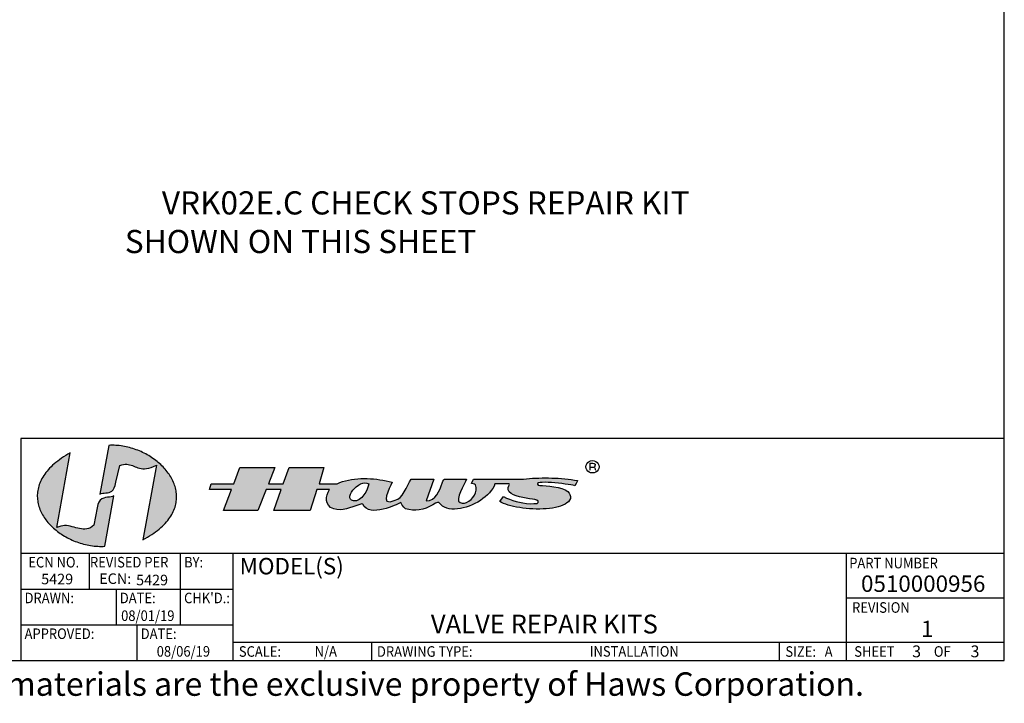
# Model space of a CAD drawing. Extents: x 0.3 to 20.9, y -0.2 to 15.6.
# Drawn here: x 12.4 to 20.9, y -0.2 to 5.7 of the extents above; entities that cross this region are included whole.
import ezdxf
from ezdxf.enums import TextEntityAlignment as Align

# ---------------------------------------------------------------- set-up
doc = ezdxf.new("R2010")
doc.units = 0
doc.header["$MEASUREMENT"] = 0
doc.layers.get('0').update_dxf_attribs({"color": 1, "linetype": 'CONTINUOUS'})
for name, color, linetype in [('TXT', 4, 'CONTINUOUS'), ('zBORDER', 8, 'CONTINUOUS'), ('zHAWS', 4, 'CONTINUOUS'), ('zTRADEMARK', 9, 'CONTINUOUS')]:
    doc.layers.add(name, color=color, linetype=linetype)
doc.styles.add('ARIAL', font='ARIAL.TTF')

# ---------------------------------------------------------------- blocks, each defined once
blk = doc.blocks.new('A SIZE_INST')
at = {"layer": 'zHAWS', "linetype": 'Continuous'}
for points in [[(6.4754, 1.0571), (6.4654, 1.0514), (6.4558, 1.0457), (6.4466, 1.0399), (6.4378, 1.0341), (6.4295, 1.0281), (6.4215, 1.0222), (6.4139, 1.0162), (6.4067, 1.0101), (6.3998, 1.004), (6.3933, 0.9978), (6.3872, 0.9917), (6.3815, 0.9854), (6.3761, 0.9792), (6.3711, 0.9729), (6.3664, 0.9666), (6.3621, 0.9603), (6.3581, 0.9539), (6.3544, 0.9476), (6.3511, 0.9412), (6.3481, 0.9348), (6.3454, 0.9284), (6.343, 0.9221), (6.3409, 0.9157), (6.3392, 0.9093), (6.3377, 0.9029), (6.3365, 0.8966), (6.3357, 0.8902), (6.3351, 0.8839), (6.3347, 0.8776), (6.3347, 0.8713), (6.3349, 0.865), (6.3354, 0.8588), (6.3362, 0.8526), (6.3372, 0.8465), (6.3385, 0.8404), (6.34, 0.8343), (6.3417, 0.8283), (6.3437, 0.8223), (6.346, 0.8164), (6.3484, 0.8105), (6.3511, 0.8047), (6.354, 0.799), (6.3571, 0.7933), (6.3604, 0.7877), (6.3639, 0.7822), (6.3676, 0.7767), (6.3715, 0.7714), (6.3756, 0.7661), (6.3799, 0.7609), (6.3843, 0.7558), (6.3889, 0.7507), (6.3937, 0.7458), (6.3987, 0.741), (6.4038, 0.7363), (6.4091, 0.7317), (6.4145, 0.7272), (6.4201, 0.7228), (6.4258, 0.7185), (6.4316, 0.7143), (6.4376, 0.7103), (6.4437, 0.7064), (6.4499, 0.7026), (6.4563, 0.699), (6.4627, 0.6954), (6.4693, 0.6921), (6.4759, 0.6888), (6.4827, 0.6857), (6.4895, 0.6828), (6.4965, 0.68), (6.5035, 0.6774), (6.5106, 0.6749), (6.5177, 0.6726), (6.5249, 0.6704), (6.5322, 0.6685), (6.5396, 0.6667), (6.547, 0.665), (6.5544, 0.6636), (6.5619, 0.6623), (6.5694, 0.6612), (6.577, 0.6603), (6.5846, 0.6596), (6.5922, 0.6591), (6.5999, 0.6588), (6.6075, 0.6586), (6.6152, 0.6587), (6.6228, 0.659), (6.6606, 0.8734), (6.6554, 0.8711), (6.649, 0.8697), (6.6417, 0.8688), (6.6338, 0.868), (6.6256, 0.8667), (6.6175, 0.8645), (6.6099, 0.8608), (6.603, 0.8552), (6.5972, 0.8473), (6.5927, 0.8365), (6.5901, 0.8223), (6.576, 0.7489), (6.5683, 0.7428), (6.5607, 0.7382), (6.553, 0.7351), (6.5453, 0.7331), (6.5377, 0.7322), (6.53, 0.7323), (6.5223, 0.733), (6.5146, 0.7344), (6.5068, 0.7362), (6.499, 0.7383), (6.4912, 0.7405), (6.4833, 0.7426), (6.4754, 0.7445), (6.4674, 0.746), (6.4593, 0.7471), (6.4512, 0.7474), (6.443, 0.7468), (6.4347, 0.7453), (6.4263, 0.7426), (6.4178, 0.7385)], [(6.784, 0.6868), (6.7941, 0.6923), (6.8039, 0.6979), (6.8133, 0.7035), (6.8222, 0.7092), (6.8308, 0.715), (6.839, 0.7208), (6.8467, 0.7267), (6.8541, 0.7327), (6.8611, 0.7387), (6.8677, 0.7447), (6.8739, 0.7508), (6.8798, 0.7569), (6.8853, 0.7631), (6.8905, 0.7693), (6.8953, 0.7755), (6.8997, 0.7817), (6.9038, 0.788), (6.9076, 0.7943), (6.911, 0.8006), (6.9142, 0.807), (6.9169, 0.8133), (6.9194, 0.8197), (6.9216, 0.826), (6.9234, 0.8324), (6.925, 0.8387), (6.9262, 0.8451), (6.9272, 0.8514), (6.9279, 0.8577), (6.9283, 0.8641), (6.9284, 0.8703), (6.9282, 0.8766), (6.9278, 0.8829), (6.9271, 0.8891), (6.9261, 0.8952), (6.9249, 0.9014), (6.9235, 0.9075), (6.9218, 0.9136), (6.9199, 0.9196), (6.9177, 0.9256), (6.9153, 0.9315), (6.9127, 0.9373), (6.9099, 0.9431), (6.9069, 0.9489), (6.9036, 0.9545), (6.9002, 0.9602), (6.8965, 0.9657), (6.8927, 0.9711), (6.8887, 0.9765), (6.8845, 0.9818), (6.8801, 0.987), (6.8755, 0.9921), (6.8708, 0.9972), (6.8659, 1.0021), (6.8609, 1.0069), (6.8557, 1.0117), (6.8504, 1.0163), (6.8449, 1.0208), (6.8393, 1.0252), (6.8335, 1.0295), (6.8277, 1.0337), (6.8217, 1.0377), (6.8156, 1.0416), (6.8093, 1.0454), (6.803, 1.0491), (6.7966, 1.0526), (6.7901, 1.056), (6.7834, 1.0592), (6.7767, 1.0623), (6.7699, 1.0653), (6.7631, 1.0681), (6.7561, 1.0707), (6.7491, 1.0732), (6.7421, 1.0755), (6.735, 1.0777), (6.7278, 1.0797), (6.7206, 1.0815), (6.7133, 1.0831), (6.706, 1.0846), (6.6987, 1.0858), (6.6914, 1.0869), (6.684, 1.0878), (6.6766, 1.0885), (6.6692, 1.089), (6.6618, 1.0894), (6.6544, 1.0895), (6.647, 1.0894), (6.6396, 1.0891), (6.6011, 0.8813), (6.6071, 0.8838), (6.6135, 0.8852), (6.6201, 0.886), (6.6269, 0.8865), (6.6337, 0.8871), (6.6403, 0.8884), (6.6466, 0.8906), (6.6525, 0.8944), (6.6579, 0.9), (6.6625, 0.9079), (6.6663, 0.9185), (6.6692, 0.9324), (6.686, 1.003), (6.6943, 1.006), (6.702, 1.0079), (6.7092, 1.0088), (6.7159, 1.0088), (6.7222, 1.0081), (6.7283, 1.0067), (6.7342, 1.0049), (6.7399, 1.0028), (6.7456, 1.0004), (6.7514, 0.998), (6.7573, 0.9956), (6.7634, 0.9935), (6.7699, 0.9916), (6.7767, 0.9903), (6.7839, 0.9895), (6.7918, 0.9894), (6.8002, 0.9902), (6.8094, 0.9921), (6.8194, 0.995), (6.8302, 0.9992), (6.8421, 1.0048)]]:
    blk.add_hatch(color=130, dxfattribs=at).paths.add_polyline_path(points)
h = blk.add_hatch(color=130, dxfattribs=at)
h.paths.add_polyline_path([(7.8083, 0.8169), (7.8213, 0.8203), (7.8338, 0.8242), (7.8454, 0.8283), (7.8559, 0.8324), (7.8648, 0.8361), (7.884, 0.8453), (7.8897, 0.8343), (7.8967, 0.8252), (7.9045, 0.8192), (7.9187, 0.8154), (7.9332, 0.8134), (7.9479, 0.8131), (7.9627, 0.8145), (7.9774, 0.8175), (7.992, 0.822), (8.0063, 0.828), (8.0202, 0.8353), (8.0315, 0.8431), (8.0397, 0.846), (8.0459, 0.845), (8.051, 0.8413), (8.056, 0.8359), (8.0619, 0.8302), (8.0697, 0.8251), (8.0804, 0.8218), (8.0908, 0.8192), (8.1019, 0.8178), (8.1134, 0.8175), (8.1254, 0.8182), (8.1377, 0.8199), (8.1501, 0.8225), (8.1627, 0.826), (8.1752, 0.8304), (8.1876, 0.8354), (8.1997, 0.8412), (8.2116, 0.8476), (8.223, 0.8547), (8.2338, 0.8622), (8.244, 0.8702), (8.2534, 0.8787), (8.262, 0.8875), (8.2696, 0.8966), (8.2761, 0.9059), (8.2814, 0.9155), (8.2854, 0.9252), (8.3465, 0.9256), (8.3474, 0.9224), (8.3439, 0.9162), (8.3415, 0.9095), (8.3418, 0.8997), (8.3462, 0.8913), (8.3538, 0.8843), (8.364, 0.8785), (8.3763, 0.8737), (8.3899, 0.8698), (8.4043, 0.8666), (8.4187, 0.864), (8.4325, 0.8618), (8.4451, 0.8598), (8.4559, 0.858), (8.4641, 0.8561), (8.4698, 0.8514), (8.4691, 0.8456), (8.4654, 0.8418), (8.4504, 0.8407), (8.4352, 0.8406), (8.4199, 0.8416), (8.4047, 0.8436), (8.3897, 0.8464), (8.375, 0.85), (8.3608, 0.8543), (8.3471, 0.8593), (8.3341, 0.8648), (8.3219, 0.8709), (8.3064, 0.85), (8.3135, 0.8458), (8.3217, 0.8419), (8.3311, 0.8382), (8.3415, 0.8347), (8.3527, 0.8315), (8.3647, 0.8286), (8.3774, 0.826), (8.3907, 0.8238), (8.4044, 0.8218), (8.4185, 0.8202), (8.4327, 0.819), (8.4472, 0.8182), (8.4616, 0.8177), (8.476, 0.8177), (8.4902, 0.8181), (8.5041, 0.819), (8.5176, 0.8203), (8.5305, 0.8221), (8.5429, 0.8244), (8.5545, 0.8271), (8.5653, 0.8305), (8.5752, 0.8343), (8.584, 0.8387), (8.5917, 0.8437), (8.5981, 0.8492), (8.6031, 0.8554), (8.6067, 0.8622), (8.6076, 0.8719), (8.6047, 0.8798), (8.6017, 0.8852), (8.5953, 0.8931), (8.5846, 0.8997), (8.5706, 0.9049), (8.5543, 0.9091), (8.5369, 0.9123), (8.5194, 0.9147), (8.5029, 0.9164), (8.4883, 0.9177), (8.4769, 0.9187), (8.4695, 0.9195), (8.4662, 0.9237), (8.4667, 0.9269), (8.4707, 0.9292), (8.4777, 0.9307), (8.4872, 0.9315), (8.4987, 0.9316), (8.5118, 0.9313), (8.526, 0.9304), (8.5408, 0.9292), (8.5558, 0.9277), (8.5706, 0.926), (8.5845, 0.9242), (8.5972, 0.9224), (8.6082, 0.9206), (8.617, 0.919), (8.6232, 0.9176), (8.6263, 0.9165), (8.6309, 0.9264), (8.6355, 0.9352), (8.6377, 0.939), (8.6242, 0.9413), (8.6105, 0.9433), (8.5968, 0.945), (8.583, 0.9465), (8.5691, 0.9477), (8.5553, 0.9487), (8.5414, 0.9495), (8.5275, 0.95), (8.5137, 0.9503), (8.4999, 0.9504), (8.4862, 0.9503), (8.4727, 0.9499), (8.4593, 0.9494), (8.446, 0.9486), (8.433, 0.9476), (8.4201, 0.9465), (8.4075, 0.9451), (8.1934, 0.9451), (8.1852, 0.9264), (8.1924, 0.9256), (8.1979, 0.9241), (8.202, 0.9204), (8.2052, 0.9094), (8.2053, 0.8981), (8.2027, 0.887), (8.1979, 0.8764), (8.1912, 0.8666), (8.1832, 0.858), (8.1742, 0.851), (8.1646, 0.8458), (8.155, 0.8429), (8.1456, 0.8426), (8.137, 0.8453), (8.1296, 0.8513), (8.1298, 0.8627), (8.1331, 0.8763), (8.1386, 0.8912), (8.1453, 0.9065), (8.1525, 0.9212), (8.1591, 0.9344), (8.1642, 0.9451), (8.0694, 0.9451), (8.0668, 0.9429), (8.0638, 0.9368), (8.0603, 0.9277), (8.0561, 0.9164), (8.0511, 0.904), (8.045, 0.8912), (8.0376, 0.8789), (8.0289, 0.868), (8.0185, 0.8594), (8.0064, 0.854), (7.9924, 0.8526), (8.0252, 0.9451), (8.0086, 0.9451), (7.9921, 0.9451), (7.9756, 0.9451), (7.9594, 0.9451), (7.9434, 0.9451), (7.9277, 0.9451), (7.9214, 0.9334), (7.9145, 0.9196), (7.907, 0.9049), (7.8989, 0.8904), (7.8901, 0.8774), (7.8808, 0.867), (7.8708, 0.8604), (7.8556, 0.8535), (7.8392, 0.8482), (7.8243, 0.8513), (7.8216, 0.8609), (7.8235, 0.8742), (7.8284, 0.8894), (7.8349, 0.9052), (7.8415, 0.9198), (7.8466, 0.9317), (7.8339, 0.9349), (7.8211, 0.9378), (7.808, 0.9403), (7.7947, 0.9426), (7.7814, 0.9445), (7.7679, 0.946), (7.7544, 0.9471), (7.7409, 0.9477), (7.7273, 0.9479), (7.7139, 0.9477), (7.7005, 0.9469), (7.6872, 0.9456), (7.6741, 0.9437), (7.6612, 0.9412), (7.6485, 0.9382), (7.6361, 0.9345), (7.624, 0.9302), (7.6122, 0.9252), (7.5358, 0.9256), (7.5554, 0.9946), (7.4087, 0.9946), (7.3827, 0.9251), (7.3203, 0.9251), (7.3467, 0.9951), (7.1977, 0.9951), (7.1727, 0.9256), (7.076, 0.9256), (7.0688, 0.9008), (7.1622, 0.9013), (7.1285, 0.8113), (7.2747, 0.8118), (7.3103, 0.9008), (7.3741, 0.9008), (7.3431, 0.8118), (7.498, 0.8118), (7.5267, 0.9008), (7.5803, 0.9008), (7.574, 0.8897), (7.5695, 0.8783), (7.5669, 0.8665), (7.5668, 0.8548), (7.5694, 0.8437), (7.5752, 0.8336), (7.5847, 0.825), (7.5983, 0.8183), (7.6117, 0.8157), (7.6252, 0.8151), (7.6387, 0.8163), (7.6523, 0.8188), (7.6658, 0.8223), (7.6791, 0.8266), (7.6923, 0.8313), (7.7054, 0.836), (7.7181, 0.8405), (7.7218, 0.8392), (7.728, 0.829), (7.7362, 0.8216), (7.746, 0.8164), (7.7571, 0.8134), (7.7691, 0.8122), (7.7819, 0.8126), (7.7951, 0.8142)])
h.paths.add_polyline_path([(7.7266, 0.8777), (7.7175, 0.8666), (7.707, 0.858), (7.6953, 0.853), (7.6826, 0.8526), (7.6743, 0.8554), (7.6691, 0.86), (7.6667, 0.866), (7.6668, 0.8731), (7.6691, 0.881), (7.6733, 0.8892), (7.6791, 0.8975), (7.6862, 0.9056), (7.6943, 0.913), (7.7032, 0.9194), (7.7124, 0.9245), (7.7218, 0.9279), (7.731, 0.9293), (7.7398, 0.9284), (7.7477, 0.9247), (7.7449, 0.9147), (7.7404, 0.9029), (7.7343, 0.8901)], flags=16)
at = {"layer": 'zBORDER'}
for p, q in [((10.4563, 0.1725), (10.4563, 7.7875)), ((6.2643, 1.1181), (6.2643, 0.1725)), ((10.4563, 1.1181), (6.2643, 1.1181)), ((6.2643, 0.6294), (10.4563, 0.6294)), ((6.5562, 0.6294), (6.5562, 0.4771)), ((6.9442, 0.6294), (6.9442, 0.3248)), ((7.1687, 0.6294), (7.1687, 0.1725)), ((9.7825, 0.6294), (9.7825, 0.1725)), ((6.2643, 0.4771), (7.1687, 0.4771)), ((6.6704, 0.4771), (6.6704, 0.3248)), ((9.7825, 0.44), (10.4563, 0.44)), ((6.2643, 0.3248), (7.1687, 0.3248)), ((6.7594, 0.3248), (6.7594, 0.1725)), ((7.1687, 0.2506), (9.7825, 0.2506)), ((7.7585, 0.2506), (7.7585, 0.1725)), ((9.4968, 0.2506), (9.4968, 0.1725)), ((9.7825, 0.2506), (10.4563, 0.2506)), ((0.2638, 0.1725), (10.4563, 0.1725))]:
    blk.add_line(p, q, dxfattribs=at)
at = {"layer": 'zHAWS', "linetype": 'Continuous'}
for p, q in [((6.4178, 0.7385), (6.4754, 1.0571)), ((6.4654, 1.0514), (6.4558, 1.0457)), ((6.4754, 1.0571), (6.4654, 1.0514)), ((6.6396, 1.0891), (6.6011, 0.8813)), ((6.647, 1.0894), (6.6396, 1.0891)), ((6.6396, 1.0891), (6.6396, 1.0891)), ((6.6544, 1.0895), (6.647, 1.0894)), ((6.6618, 1.0894), (6.6544, 1.0895)), ((6.6692, 1.089), (6.6618, 1.0894)), ((6.6766, 1.0885), (6.6692, 1.089)), ((6.684, 1.0878), (6.6766, 1.0885)), ((6.6914, 1.0869), (6.684, 1.0878)), ((6.6987, 1.0858), (6.6914, 1.0869)), ((6.706, 1.0846), (6.6987, 1.0858)), ((6.7133, 1.0831), (6.706, 1.0846)), ((6.7206, 1.0815), (6.7133, 1.0831)), ((6.7278, 1.0797), (6.7206, 1.0815)), ((6.735, 1.0777), (6.7278, 1.0797)), ((6.7421, 1.0755), (6.735, 1.0777)), ((6.7491, 1.0732), (6.7421, 1.0755)), ((6.7561, 1.0707), (6.7491, 1.0732)), ((6.7631, 1.0681), (6.7561, 1.0707)), ((6.7699, 1.0653), (6.7631, 1.0681)), ((6.7767, 1.0623), (6.7699, 1.0653)), ((6.7834, 1.0592), (6.7767, 1.0623)), ((6.7901, 1.056), (6.7834, 1.0592)), ((6.7966, 1.0526), (6.7901, 1.056)), ((6.803, 1.0491), (6.7966, 1.0526)), ((6.4067, 1.0101), (6.3998, 1.004)), ((6.4139, 1.0162), (6.4067, 1.0101)), ((6.4215, 1.0222), (6.4139, 1.0162)), ((6.4295, 1.0281), (6.4215, 1.0222)), ((6.4378, 1.0341), (6.4295, 1.0281)), ((6.4466, 1.0399), (6.4378, 1.0341)), ((6.4558, 1.0457), (6.4466, 1.0399)), ((6.6943, 1.006), (6.702, 1.0079)), ((6.702, 1.0079), (6.7092, 1.0088)), ((6.7092, 1.0088), (6.7159, 1.0088)), ((6.7159, 1.0088), (6.7222, 1.0081)), ((6.7222, 1.0081), (6.7283, 1.0067)), ((6.8093, 1.0454), (6.803, 1.0491)), ((6.8156, 1.0416), (6.8093, 1.0454)), ((6.8217, 1.0377), (6.8156, 1.0416)), ((6.8277, 1.0337), (6.8217, 1.0377)), ((6.8335, 1.0295), (6.8277, 1.0337)), ((6.8393, 1.0252), (6.8335, 1.0295)), ((6.8449, 1.0208), (6.8393, 1.0252)), ((6.8504, 1.0163), (6.8449, 1.0208)), ((6.8557, 1.0117), (6.8504, 1.0163)), ((6.8609, 1.0069), (6.8557, 1.0117)), ((8.6737, 1.0048), (8.6763, 1.011)), ((8.6763, 1.011), (8.6805, 1.0167)), ((8.6805, 1.0167), (8.6864, 1.021)), ((8.6864, 1.021), (8.6931, 1.0236)), ((8.6916, 0.983), (8.6916, 1.0127)), ((8.6916, 1.0127), (8.7019, 1.0127)), ((8.6931, 1.0236), (8.7006, 1.0245)), ((8.7006, 1.0245), (8.708, 1.0236)), ((8.7019, 1.0127), (8.7082, 1.0117)), ((8.708, 1.0236), (8.7147, 1.021)), ((8.7082, 1.0117), (8.7121, 1.0086)), ((8.7121, 1.0086), (8.7131, 1.0042)), ((8.7147, 1.021), (8.7206, 1.0167)), ((8.7206, 1.0167), (8.7252, 1.011)), ((8.7252, 1.011), (8.7279, 1.0048)), ((6.3664, 0.9666), (6.3621, 0.9603)), ((6.3711, 0.9729), (6.3664, 0.9666)), ((6.3761, 0.9792), (6.3711, 0.9729)), ((6.3815, 0.9854), (6.3761, 0.9792)), ((6.3872, 0.9917), (6.3815, 0.9854)), ((6.3933, 0.9978), (6.3872, 0.9917)), ((6.3998, 1.004), (6.3933, 0.9978)), ((6.6692, 0.9324), (6.686, 1.003)), ((6.686, 1.003), (6.6943, 1.006)), ((6.7283, 1.0067), (6.7342, 1.0049)), ((6.7342, 1.0049), (6.7399, 1.0028)), ((6.7399, 1.0028), (6.7456, 1.0004)), ((6.7456, 1.0004), (6.7514, 0.998)), ((6.7514, 0.998), (6.7573, 0.9956)), ((6.7573, 0.9956), (6.7634, 0.9935)), ((6.7634, 0.9935), (6.7699, 0.9916)), ((6.7699, 0.9916), (6.7767, 0.9903)), ((6.7767, 0.9903), (6.7839, 0.9895)), ((6.7839, 0.9895), (6.7918, 0.9894)), ((6.8421, 1.0048), (6.784, 0.6868)), ((6.7918, 0.9894), (6.8002, 0.9902)), ((6.8002, 0.9902), (6.8094, 0.9921)), ((6.8094, 0.9921), (6.8194, 0.995)), ((6.8194, 0.995), (6.8302, 0.9992)), ((6.8302, 0.9992), (6.8421, 1.0048)), ((6.8421, 1.0048), (6.8421, 1.0048)), ((6.8659, 1.0021), (6.8609, 1.0069)), ((6.8708, 0.9972), (6.8659, 1.0021)), ((6.8755, 0.9921), (6.8708, 0.9972)), ((6.8801, 0.987), (6.8755, 0.9921)), ((6.8845, 0.9818), (6.8801, 0.987)), ((6.8887, 0.9765), (6.8845, 0.9818)), ((6.8927, 0.9711), (6.8887, 0.9765)), ((6.8965, 0.9657), (6.8927, 0.9711)), ((6.9002, 0.9602), (6.8965, 0.9657)), ((7.1727, 0.9256), (7.1977, 0.9951)), ((7.1977, 0.9951), (7.3467, 0.9951)), ((7.3467, 0.9951), (7.3203, 0.9251)), ((7.3827, 0.9251), (7.4087, 0.9946)), ((7.4087, 0.9946), (7.5554, 0.9946)), ((7.5554, 0.9946), (7.5358, 0.9256)), ((8.6728, 0.998), (8.6737, 1.0048)), ((8.6737, 0.9909), (8.6728, 0.998)), ((8.6764, 0.9845), (8.6737, 0.9909)), ((8.681, 0.9789), (8.6764, 0.9845)), ((8.6865, 0.9748), (8.681, 0.9789)), ((8.6931, 0.9723), (8.6865, 0.9748)), ((8.6916, 0.9956), (8.7019, 0.9956)), ((8.7006, 0.9715), (8.6931, 0.9723)), ((8.708, 0.9724), (8.7006, 0.9715)), ((8.7019, 0.9956), (8.7082, 0.9966)), ((8.7147, 0.975), (8.708, 0.9724)), ((8.7082, 0.9966), (8.7121, 0.9998)), ((8.7082, 0.9966), (8.7096, 0.9951)), ((8.7096, 0.9951), (8.7109, 0.9926)), ((8.7109, 0.9926), (8.7117, 0.9897)), ((8.7117, 0.9897), (8.7119, 0.9881)), ((8.7119, 0.9881), (8.712, 0.9871)), ((8.712, 0.9871), (8.7121, 0.986)), ((8.7121, 0.9998), (8.7131, 1.0042)), ((8.7121, 0.986), (8.7135, 0.983)), ((8.7206, 0.9793), (8.7147, 0.975)), ((8.7252, 0.9846), (8.7206, 0.9793)), ((8.7279, 0.9909), (8.7252, 0.9846)), ((8.7279, 1.0048), (8.7288, 0.998)), ((8.7288, 0.998), (8.7279, 0.9909)), ((6.3454, 0.9284), (6.343, 0.9221)), ((6.3481, 0.9348), (6.3454, 0.9284)), ((6.3511, 0.9412), (6.3481, 0.9348)), ((6.3544, 0.9476), (6.3511, 0.9412)), ((6.3581, 0.9539), (6.3544, 0.9476)), ((6.3621, 0.9603), (6.3581, 0.9539)), ((6.6663, 0.9185), (6.6692, 0.9324)), ((6.9036, 0.9545), (6.9002, 0.9602)), ((6.9069, 0.9489), (6.9036, 0.9545)), ((6.9099, 0.9431), (6.9069, 0.9489)), ((6.9127, 0.9373), (6.9099, 0.9431)), ((6.9153, 0.9315), (6.9127, 0.9373)), ((6.9177, 0.9256), (6.9153, 0.9315)), ((6.9199, 0.9196), (6.9177, 0.9256)), ((7.0688, 0.9008), (7.076, 0.9256)), ((7.076, 0.9256), (7.1727, 0.9256)), ((7.3203, 0.9251), (7.3827, 0.9251)), ((7.5358, 0.9256), (7.6122, 0.9252)), ((7.6122, 0.9252), (7.624, 0.9302)), ((7.624, 0.9302), (7.6361, 0.9345)), ((7.6361, 0.9345), (7.6485, 0.9382)), ((7.6485, 0.9382), (7.6612, 0.9412)), ((7.6612, 0.9412), (7.6741, 0.9437)), ((7.6741, 0.9437), (7.6872, 0.9456)), ((7.6872, 0.9456), (7.7005, 0.9469)), ((7.7005, 0.9469), (7.7139, 0.9477)), ((7.7032, 0.9194), (7.7124, 0.9245)), ((7.7124, 0.9245), (7.7218, 0.9279)), ((7.7139, 0.9477), (7.7273, 0.9479)), ((7.7218, 0.9279), (7.731, 0.9293)), ((7.7273, 0.9479), (7.7409, 0.9477)), ((7.731, 0.9293), (7.7398, 0.9284)), ((7.7398, 0.9284), (7.7477, 0.9247)), ((7.7409, 0.9477), (7.7544, 0.9471)), ((7.7477, 0.9247), (7.7449, 0.9147)), ((7.7544, 0.9471), (7.7679, 0.946)), ((7.7679, 0.946), (7.7814, 0.9445)), ((7.7814, 0.9445), (7.7947, 0.9426)), ((7.7947, 0.9426), (7.808, 0.9403)), ((7.808, 0.9403), (7.8211, 0.9378)), ((7.8211, 0.9378), (7.8339, 0.9349)), ((7.8339, 0.9349), (7.8466, 0.9317)), ((7.8466, 0.9317), (7.8415, 0.9198)), ((7.9145, 0.9196), (7.9214, 0.9334)), ((7.9214, 0.9334), (7.9277, 0.9451)), ((7.9277, 0.9451), (7.9277, 0.9451)), ((7.9277, 0.9451), (7.9434, 0.9451)), ((7.9434, 0.9451), (7.9594, 0.9451)), ((7.9594, 0.9451), (7.9756, 0.9451)), ((7.9756, 0.9451), (7.9921, 0.9451)), ((7.9921, 0.9451), (8.0086, 0.9451)), ((8.0252, 0.9451), (7.9924, 0.8526)), ((8.0086, 0.9451), (8.0252, 0.9451)), ((8.0561, 0.9164), (8.0603, 0.9277)), ((8.0603, 0.9277), (8.0638, 0.9368)), ((8.0638, 0.9368), (8.0668, 0.9429)), ((8.0668, 0.9429), (8.0694, 0.9451)), ((8.0694, 0.9451), (8.1642, 0.9451)), ((8.1591, 0.9344), (8.1525, 0.9212)), ((8.1642, 0.9451), (8.1591, 0.9344)), ((8.1852, 0.9264), (8.1934, 0.9451)), ((8.1924, 0.9256), (8.1852, 0.9264)), ((8.1979, 0.9241), (8.1924, 0.9256)), ((8.1934, 0.9451), (8.4075, 0.9451)), ((8.202, 0.9204), (8.1979, 0.9241)), ((8.2854, 0.9252), (8.2814, 0.9155)), ((8.3465, 0.9256), (8.2854, 0.9252)), ((8.3474, 0.9224), (8.3465, 0.9256)), ((8.4075, 0.9451), (8.4201, 0.9465)), ((8.4201, 0.9465), (8.433, 0.9476)), ((8.433, 0.9476), (8.446, 0.9486)), ((8.446, 0.9486), (8.4593, 0.9494)), ((8.4593, 0.9494), (8.4727, 0.9499)), ((8.4667, 0.9269), (8.4662, 0.9237)), ((8.4662, 0.9237), (8.4695, 0.9195)), ((8.4707, 0.9292), (8.4667, 0.9269)), ((8.4777, 0.9307), (8.4707, 0.9292)), ((8.4727, 0.9499), (8.4862, 0.9503)), ((8.4872, 0.9315), (8.4777, 0.9307)), ((8.4862, 0.9503), (8.4999, 0.9504)), ((8.4987, 0.9316), (8.4872, 0.9315)), ((8.5118, 0.9313), (8.4987, 0.9316)), ((8.4999, 0.9504), (8.5137, 0.9503)), ((8.526, 0.9304), (8.5118, 0.9313)), ((8.5137, 0.9503), (8.5275, 0.95)), ((8.5408, 0.9292), (8.526, 0.9304)), ((8.5275, 0.95), (8.5414, 0.9495)), ((8.5558, 0.9277), (8.5408, 0.9292)), ((8.5414, 0.9495), (8.5553, 0.9487)), ((8.5553, 0.9487), (8.5691, 0.9477)), ((8.5706, 0.926), (8.5558, 0.9277)), ((8.5691, 0.9477), (8.583, 0.9465)), ((8.5845, 0.9242), (8.5706, 0.926)), ((8.583, 0.9465), (8.5968, 0.945)), ((8.5972, 0.9224), (8.5845, 0.9242)), ((8.5968, 0.945), (8.6105, 0.9433)), ((8.6105, 0.9433), (8.6242, 0.9413)), ((8.6242, 0.9413), (8.6377, 0.939)), ((8.6309, 0.9264), (8.6263, 0.9165)), ((8.6355, 0.9352), (8.6309, 0.9264)), ((8.6377, 0.939), (8.6355, 0.9352)), ((6.3351, 0.8839), (6.3347, 0.8776)), ((6.3357, 0.8902), (6.3351, 0.8839)), ((6.3365, 0.8966), (6.3357, 0.8902)), ((6.3377, 0.9029), (6.3365, 0.8966)), ((6.3392, 0.9093), (6.3377, 0.9029)), ((6.3409, 0.9157), (6.3392, 0.9093)), ((6.343, 0.9221), (6.3409, 0.9157)), ((6.6011, 0.8813), (6.6071, 0.8838)), ((6.6071, 0.8838), (6.6135, 0.8852)), ((6.6135, 0.8852), (6.6201, 0.886)), ((6.6201, 0.886), (6.6269, 0.8865)), ((6.6269, 0.8865), (6.6337, 0.8871)), ((6.6337, 0.8871), (6.6403, 0.8884)), ((6.6403, 0.8884), (6.6466, 0.8906)), ((6.6466, 0.8906), (6.6525, 0.8944)), ((6.6525, 0.8944), (6.6579, 0.9)), ((6.6579, 0.9), (6.6625, 0.9079)), ((6.6625, 0.9079), (6.6663, 0.9185)), ((6.9218, 0.9136), (6.9199, 0.9196)), ((6.9235, 0.9075), (6.9218, 0.9136)), ((6.9249, 0.9014), (6.9235, 0.9075)), ((6.9261, 0.8952), (6.9249, 0.9014)), ((6.9271, 0.8891), (6.9261, 0.8952)), ((6.9278, 0.8829), (6.9271, 0.8891)), ((6.9282, 0.8766), (6.9278, 0.8829)), ((7.1622, 0.9013), (7.0688, 0.9008)), ((7.1285, 0.8113), (7.1622, 0.9013)), ((7.3103, 0.9008), (7.2747, 0.8118)), ((7.3741, 0.9008), (7.3103, 0.9008)), ((7.3431, 0.8118), (7.3741, 0.9008)), ((7.5267, 0.9008), (7.498, 0.8118)), ((7.58, 0.9008), (7.5267, 0.9008)), ((7.5695, 0.8783), (7.574, 0.8897)), ((7.574, 0.8897), (7.58, 0.9004)), ((7.58, 0.9004), (7.58, 0.9008)), ((7.6691, 0.881), (7.6733, 0.8892)), ((7.6733, 0.8892), (7.6791, 0.8975)), ((7.6791, 0.8975), (7.6862, 0.9056)), ((7.6862, 0.9056), (7.6943, 0.913)), ((7.6943, 0.913), (7.7032, 0.9194)), ((7.7343, 0.8901), (7.7266, 0.8777)), ((7.7404, 0.9029), (7.7343, 0.8901)), ((7.7449, 0.9147), (7.7404, 0.9029)), ((7.8284, 0.8894), (7.8235, 0.8742)), ((7.8349, 0.9052), (7.8284, 0.8894)), ((7.8415, 0.9198), (7.8349, 0.9052)), ((7.8901, 0.8774), (7.8989, 0.8904)), ((7.8989, 0.8904), (7.907, 0.9049)), ((7.907, 0.9049), (7.9145, 0.9196)), ((8.0376, 0.8789), (8.045, 0.8912)), ((8.045, 0.8912), (8.0511, 0.904)), ((8.0511, 0.904), (8.0561, 0.9164)), ((8.1386, 0.8912), (8.1331, 0.8763)), ((8.1453, 0.9065), (8.1386, 0.8912)), ((8.1525, 0.9212), (8.1453, 0.9065)), ((8.1979, 0.8764), (8.2027, 0.887)), ((8.2052, 0.9094), (8.202, 0.9204)), ((8.2027, 0.887), (8.2053, 0.8981)), ((8.2053, 0.8981), (8.2052, 0.9094)), ((8.262, 0.8875), (8.2534, 0.8787)), ((8.2696, 0.8966), (8.262, 0.8875)), ((8.2761, 0.9059), (8.2696, 0.8966)), ((8.2814, 0.9155), (8.2761, 0.9059)), ((8.3415, 0.9095), (8.3439, 0.9162)), ((8.3418, 0.8997), (8.3415, 0.9095)), ((8.3462, 0.8913), (8.3418, 0.8997)), ((8.3439, 0.9162), (8.3474, 0.9224)), ((8.3538, 0.8843), (8.3462, 0.8913)), ((8.364, 0.8785), (8.3538, 0.8843)), ((8.4695, 0.9195), (8.4769, 0.9187)), ((8.4769, 0.9187), (8.4883, 0.9177)), ((8.4883, 0.9177), (8.5029, 0.9164)), ((8.5029, 0.9164), (8.5194, 0.9147)), ((8.5194, 0.9147), (8.5369, 0.9123)), ((8.5369, 0.9123), (8.5543, 0.9091)), ((8.5543, 0.9091), (8.5706, 0.9049)), ((8.5706, 0.9049), (8.5846, 0.8997)), ((8.5846, 0.8997), (8.5953, 0.8931)), ((8.5953, 0.8931), (8.6017, 0.8852)), ((8.6082, 0.9206), (8.5972, 0.9224)), ((8.6017, 0.8852), (8.6047, 0.8798)), ((8.617, 0.919), (8.6082, 0.9206)), ((8.6232, 0.9176), (8.617, 0.919)), ((8.6263, 0.9165), (8.6232, 0.9176)), ((6.3347, 0.8776), (6.3347, 0.8713)), ((6.3347, 0.8713), (6.3349, 0.865)), ((6.3349, 0.865), (6.3354, 0.8588)), ((6.3354, 0.8588), (6.3362, 0.8526)), ((6.3362, 0.8526), (6.3372, 0.8465)), ((6.3372, 0.8465), (6.3385, 0.8404)), ((6.3385, 0.8404), (6.34, 0.8343)), ((6.5972, 0.8473), (6.5927, 0.8365)), ((6.603, 0.8552), (6.5972, 0.8473)), ((6.6099, 0.8608), (6.603, 0.8552)), ((6.6175, 0.8645), (6.6099, 0.8608)), ((6.6256, 0.8667), (6.6175, 0.8645)), ((6.6228, 0.659), (6.6606, 0.8734)), ((6.6338, 0.868), (6.6256, 0.8667)), ((6.6417, 0.8688), (6.6338, 0.868)), ((6.649, 0.8697), (6.6417, 0.8688)), ((6.6554, 0.8711), (6.649, 0.8697)), ((6.6606, 0.8734), (6.6554, 0.8711)), ((6.925, 0.8387), (6.9262, 0.8451)), ((6.9262, 0.8451), (6.9272, 0.8514)), ((6.9272, 0.8514), (6.9279, 0.8577)), ((6.9279, 0.8577), (6.9283, 0.8641)), ((6.9284, 0.8703), (6.9282, 0.8766)), ((6.9283, 0.8641), (6.9284, 0.8703)), ((7.5668, 0.8548), (7.5669, 0.8665)), ((7.5694, 0.8437), (7.5668, 0.8548)), ((7.5669, 0.8665), (7.5695, 0.8783)), ((7.5752, 0.8336), (7.5694, 0.8437)), ((7.6667, 0.866), (7.6668, 0.8731)), ((7.6691, 0.86), (7.6667, 0.866)), ((7.6668, 0.8731), (7.6691, 0.881)), ((7.6743, 0.8554), (7.6691, 0.86)), ((7.6826, 0.8526), (7.6743, 0.8554)), ((7.6953, 0.853), (7.6826, 0.8526)), ((7.707, 0.858), (7.6953, 0.853)), ((7.7181, 0.8405), (7.7054, 0.836)), ((7.7175, 0.8666), (7.707, 0.858)), ((7.7266, 0.8777), (7.7175, 0.8666)), ((7.7218, 0.8392), (7.7181, 0.8405)), ((7.8235, 0.8742), (7.8216, 0.8609)), ((7.8216, 0.8609), (7.8243, 0.8513)), ((7.8243, 0.8513), (7.8392, 0.8482)), ((7.8392, 0.8482), (7.8556, 0.8535)), ((7.8556, 0.8535), (7.8708, 0.8604)), ((7.884, 0.8453), (7.8648, 0.8361)), ((7.8708, 0.8604), (7.8808, 0.867)), ((7.8808, 0.867), (7.8901, 0.8774)), ((7.8897, 0.8343), (7.884, 0.8453)), ((7.9924, 0.8526), (8.0064, 0.854)), ((8.0064, 0.854), (8.0185, 0.8594)), ((8.0185, 0.8594), (8.0289, 0.868)), ((8.0315, 0.8431), (8.0202, 0.8353)), ((8.0289, 0.868), (8.0376, 0.8789)), ((8.0397, 0.846), (8.0315, 0.8431)), ((8.0459, 0.845), (8.0397, 0.846)), ((8.051, 0.8413), (8.0459, 0.845)), ((8.056, 0.8359), (8.051, 0.8413)), ((8.1298, 0.8627), (8.1296, 0.8513)), ((8.1296, 0.8513), (8.137, 0.8453)), ((8.1296, 0.8513), (8.1296, 0.8513)), ((8.1331, 0.8763), (8.1298, 0.8627)), ((8.137, 0.8453), (8.1456, 0.8426)), ((8.1456, 0.8426), (8.155, 0.8429)), ((8.155, 0.8429), (8.1646, 0.8458)), ((8.1646, 0.8458), (8.1742, 0.851)), ((8.1742, 0.851), (8.1832, 0.858)), ((8.1832, 0.858), (8.1912, 0.8666)), ((8.1997, 0.8412), (8.1876, 0.8354)), ((8.1912, 0.8666), (8.1979, 0.8764)), ((8.2116, 0.8476), (8.1997, 0.8412)), ((8.223, 0.8547), (8.2116, 0.8476)), ((8.2338, 0.8622), (8.223, 0.8547)), ((8.244, 0.8702), (8.2338, 0.8622)), ((8.2534, 0.8787), (8.244, 0.8702)), ((8.3064, 0.85), (8.3219, 0.8709)), ((8.3135, 0.8458), (8.3064, 0.85)), ((8.3064, 0.85), (8.3064, 0.85)), ((8.3217, 0.8419), (8.3135, 0.8458)), ((8.3311, 0.8382), (8.3217, 0.8419)), ((8.3219, 0.8709), (8.3341, 0.8648)), ((8.3341, 0.8648), (8.3471, 0.8593)), ((8.3471, 0.8593), (8.3608, 0.8543)), ((8.3608, 0.8543), (8.375, 0.85)), ((8.3763, 0.8737), (8.364, 0.8785)), ((8.375, 0.85), (8.3897, 0.8464)), ((8.3899, 0.8698), (8.3763, 0.8737)), ((8.3897, 0.8464), (8.4047, 0.8436)), ((8.4043, 0.8666), (8.3899, 0.8698)), ((8.4187, 0.864), (8.4043, 0.8666)), ((8.4047, 0.8436), (8.4199, 0.8416)), ((8.4325, 0.8618), (8.4187, 0.864)), ((8.4199, 0.8416), (8.4352, 0.8406)), ((8.4451, 0.8598), (8.4325, 0.8618)), ((8.4352, 0.8406), (8.4504, 0.8407)), ((8.4559, 0.858), (8.4451, 0.8598)), ((8.4504, 0.8407), (8.4654, 0.8418)), ((8.4641, 0.8561), (8.4559, 0.858)), ((8.4698, 0.8514), (8.4641, 0.8561)), ((8.4654, 0.8418), (8.4691, 0.8456)), ((8.4691, 0.8456), (8.4698, 0.8514)), ((8.5917, 0.8437), (8.584, 0.8387)), ((8.5981, 0.8492), (8.5917, 0.8437)), ((8.6031, 0.8554), (8.5981, 0.8492)), ((8.6067, 0.8622), (8.6031, 0.8554)), ((8.6047, 0.8798), (8.6076, 0.8719)), ((8.6076, 0.8719), (8.6067, 0.8622)), ((6.34, 0.8343), (6.3417, 0.8283)), ((6.3417, 0.8283), (6.3437, 0.8223)), ((6.3437, 0.8223), (6.346, 0.8164)), ((6.346, 0.8164), (6.3484, 0.8105)), ((6.3484, 0.8105), (6.3511, 0.8047)), ((6.3511, 0.8047), (6.354, 0.799)), ((6.354, 0.799), (6.3571, 0.7933)), ((6.5901, 0.8223), (6.576, 0.7489)), ((6.5927, 0.8365), (6.5901, 0.8223)), ((6.5901, 0.8223), (6.5901, 0.8223)), ((6.9076, 0.7943), (6.911, 0.8006)), ((6.911, 0.8006), (6.9142, 0.807)), ((6.9142, 0.807), (6.9169, 0.8133)), ((6.9169, 0.8133), (6.9194, 0.8197)), ((6.9194, 0.8197), (6.9216, 0.826)), ((6.9216, 0.826), (6.9234, 0.8324)), ((6.9234, 0.8324), (6.925, 0.8387)), ((7.2747, 0.8118), (7.1285, 0.8113)), ((7.498, 0.8118), (7.3431, 0.8118)), ((7.5847, 0.825), (7.5752, 0.8336)), ((7.5983, 0.8183), (7.5847, 0.825)), ((7.6117, 0.8157), (7.5983, 0.8183)), ((7.6252, 0.8151), (7.6117, 0.8157)), ((7.6387, 0.8163), (7.6252, 0.8151)), ((7.6523, 0.8188), (7.6387, 0.8163)), ((7.6658, 0.8223), (7.6523, 0.8188)), ((7.6791, 0.8266), (7.6658, 0.8223)), ((7.6923, 0.8313), (7.6791, 0.8266)), ((7.7054, 0.836), (7.6923, 0.8313)), ((7.728, 0.829), (7.7218, 0.8392)), ((7.7218, 0.8392), (7.7218, 0.8392)), ((7.7362, 0.8216), (7.728, 0.829)), ((7.746, 0.8164), (7.7362, 0.8216)), ((7.7571, 0.8134), (7.746, 0.8164)), ((7.7691, 0.8122), (7.7571, 0.8134)), ((7.7819, 0.8126), (7.7691, 0.8122)), ((7.7951, 0.8142), (7.7819, 0.8126)), ((7.8083, 0.8169), (7.7951, 0.8142)), ((7.8213, 0.8203), (7.8083, 0.8169)), ((7.8338, 0.8242), (7.8213, 0.8203)), ((7.8454, 0.8283), (7.8338, 0.8242)), ((7.8559, 0.8324), (7.8454, 0.8283)), ((7.8648, 0.8361), (7.8559, 0.8324)), ((7.8967, 0.8252), (7.8897, 0.8343)), ((7.9045, 0.8192), (7.8967, 0.8252)), ((7.9187, 0.8154), (7.9045, 0.8192)), ((7.9332, 0.8134), (7.9187, 0.8154)), ((7.9479, 0.8131), (7.9332, 0.8134)), ((7.9627, 0.8145), (7.9479, 0.8131)), ((7.9774, 0.8175), (7.9627, 0.8145)), ((7.992, 0.822), (7.9774, 0.8175)), ((8.0063, 0.828), (7.992, 0.822)), ((8.0202, 0.8353), (8.0063, 0.828)), ((8.0619, 0.8302), (8.056, 0.8359)), ((8.0697, 0.8251), (8.0619, 0.8302)), ((8.0804, 0.8218), (8.0697, 0.8251)), ((8.0908, 0.8192), (8.0804, 0.8218)), ((8.0804, 0.8218), (8.0804, 0.8218)), ((8.1019, 0.8178), (8.0908, 0.8192)), ((8.1134, 0.8175), (8.1019, 0.8178)), ((8.1254, 0.8182), (8.1134, 0.8175)), ((8.1377, 0.8199), (8.1254, 0.8182)), ((8.1501, 0.8225), (8.1377, 0.8199)), ((8.1627, 0.826), (8.1501, 0.8225)), ((8.1752, 0.8304), (8.1627, 0.826)), ((8.1876, 0.8354), (8.1752, 0.8304)), ((8.3415, 0.8347), (8.3311, 0.8382)), ((8.3527, 0.8315), (8.3415, 0.8347)), ((8.3647, 0.8286), (8.3527, 0.8315)), ((8.3774, 0.826), (8.3647, 0.8286)), ((8.3907, 0.8238), (8.3774, 0.826)), ((8.4044, 0.8218), (8.3907, 0.8238)), ((8.4185, 0.8202), (8.4044, 0.8218)), ((8.4327, 0.819), (8.4185, 0.8202)), ((8.4472, 0.8182), (8.4327, 0.819)), ((8.4616, 0.8177), (8.4472, 0.8182)), ((8.476, 0.8177), (8.4616, 0.8177)), ((8.4902, 0.8181), (8.476, 0.8177)), ((8.5041, 0.819), (8.4902, 0.8181)), ((8.5176, 0.8203), (8.5041, 0.819)), ((8.5305, 0.8221), (8.5176, 0.8203)), ((8.5429, 0.8244), (8.5305, 0.8221)), ((8.5545, 0.8271), (8.5429, 0.8244)), ((8.5653, 0.8305), (8.5545, 0.8271)), ((8.5752, 0.8343), (8.5653, 0.8305)), ((8.584, 0.8387), (8.5752, 0.8343)), ((6.3571, 0.7933), (6.3604, 0.7877)), ((6.3604, 0.7877), (6.3639, 0.7822)), ((6.3639, 0.7822), (6.3676, 0.7767)), ((6.3676, 0.7767), (6.3715, 0.7714)), ((6.3715, 0.7714), (6.3756, 0.7661)), ((6.3756, 0.7661), (6.3799, 0.7609)), ((6.3799, 0.7609), (6.3843, 0.7558)), ((6.3843, 0.7558), (6.3889, 0.7507)), ((6.8739, 0.7508), (6.8798, 0.7569)), ((6.8798, 0.7569), (6.8853, 0.7631)), ((6.8853, 0.7631), (6.8905, 0.7693)), ((6.8905, 0.7693), (6.8953, 0.7755)), ((6.8953, 0.7755), (6.8997, 0.7817)), ((6.8997, 0.7817), (6.9038, 0.788)), ((6.9038, 0.788), (6.9076, 0.7943)), ((6.3889, 0.7507), (6.3937, 0.7458)), ((6.3937, 0.7458), (6.3987, 0.741)), ((6.3987, 0.741), (6.4038, 0.7363)), ((6.4038, 0.7363), (6.4091, 0.7317)), ((6.4091, 0.7317), (6.4145, 0.7272)), ((6.4145, 0.7272), (6.4201, 0.7228)), ((6.4263, 0.7426), (6.4178, 0.7385)), ((6.4178, 0.7385), (6.4178, 0.7385)), ((6.4201, 0.7228), (6.4258, 0.7185)), ((6.4258, 0.7185), (6.4316, 0.7143)), ((6.4347, 0.7453), (6.4263, 0.7426)), ((6.4316, 0.7143), (6.4376, 0.7103)), ((6.443, 0.7468), (6.4347, 0.7453)), ((6.4512, 0.7474), (6.443, 0.7468)), ((6.4593, 0.7471), (6.4512, 0.7474)), ((6.4674, 0.746), (6.4593, 0.7471)), ((6.4754, 0.7445), (6.4674, 0.746)), ((6.4833, 0.7426), (6.4754, 0.7445)), ((6.4912, 0.7405), (6.4833, 0.7426)), ((6.499, 0.7383), (6.4912, 0.7405)), ((6.5068, 0.7362), (6.499, 0.7383)), ((6.5146, 0.7344), (6.5068, 0.7362)), ((6.5223, 0.733), (6.5146, 0.7344)), ((6.53, 0.7323), (6.5223, 0.733)), ((6.5377, 0.7322), (6.53, 0.7323)), ((6.5453, 0.7331), (6.5377, 0.7322)), ((6.553, 0.7351), (6.5453, 0.7331)), ((6.5607, 0.7382), (6.553, 0.7351)), ((6.5683, 0.7428), (6.5607, 0.7382)), ((6.576, 0.7489), (6.5683, 0.7428)), ((6.8222, 0.7092), (6.8308, 0.715)), ((6.8308, 0.715), (6.839, 0.7208)), ((6.839, 0.7208), (6.8467, 0.7267)), ((6.8467, 0.7267), (6.8541, 0.7327)), ((6.8541, 0.7327), (6.8611, 0.7387)), ((6.8611, 0.7387), (6.8677, 0.7447)), ((6.8677, 0.7447), (6.8739, 0.7508)), ((6.4376, 0.7103), (6.4437, 0.7064)), ((6.4437, 0.7064), (6.4499, 0.7026)), ((6.4499, 0.7026), (6.4563, 0.699)), ((6.4563, 0.699), (6.4627, 0.6954)), ((6.4627, 0.6954), (6.4693, 0.6921)), ((6.4693, 0.6921), (6.4759, 0.6888)), ((6.4759, 0.6888), (6.4827, 0.6857)), ((6.4827, 0.6857), (6.4895, 0.6828)), ((6.4895, 0.6828), (6.4965, 0.68)), ((6.4965, 0.68), (6.5035, 0.6774)), ((6.5035, 0.6774), (6.5106, 0.6749)), ((6.5106, 0.6749), (6.5177, 0.6726)), ((6.5177, 0.6726), (6.5249, 0.6704)), ((6.784, 0.6868), (6.7941, 0.6923)), ((6.7941, 0.6923), (6.8039, 0.6979)), ((6.8039, 0.6979), (6.8133, 0.7035)), ((6.8133, 0.7035), (6.8222, 0.7092)), ((6.5249, 0.6704), (6.5322, 0.6685)), ((6.5322, 0.6685), (6.5396, 0.6667)), ((6.5396, 0.6667), (6.547, 0.665)), ((6.547, 0.665), (6.5544, 0.6636)), ((6.5544, 0.6636), (6.5619, 0.6623)), ((6.5619, 0.6623), (6.5694, 0.6612)), ((6.5694, 0.6612), (6.577, 0.6603)), ((6.577, 0.6603), (6.5846, 0.6596)), ((6.5846, 0.6596), (6.5922, 0.6591)), ((6.5922, 0.6591), (6.5999, 0.6588)), ((6.5999, 0.6588), (6.6075, 0.6586)), ((6.6075, 0.6586), (6.6152, 0.6587)), ((6.6152, 0.6587), (6.6228, 0.659)), ((6.6228, 0.659), (6.6228, 0.659))]:
    blk.add_line(p, q, dxfattribs=at)
at = {"layer": 'zBORDER', "color": 4, "style": 'ARIAL', "width": 0.9}
for s, height, p in [('ECN NO.', 0.04503, (6.2964, 0.5688)), ('REVISED PER', 0.045029, (6.5592, 0.5688)), ('BY:', 0.04503, (6.9603, 0.5688)), ('PART NUMBER', 0.045029, (9.7952, 0.5652)), ("CHK'D.:", 0.04503, (6.9602, 0.4165)), ('DRAWN:', 0.04503, (6.2804, 0.4165)), ('DATE:', 0.04503, (6.6863, 0.4165)), ('APPROVED:', 0.04503, (6.2804, 0.2642)), ('DATE:', 0.04503, (6.7755, 0.2642)), ('SCALE:', 0.04503, (7.1936, 0.1885)), ('DRAWING TYPE:', 0.045029, (7.7824, 0.1884)), ('SHEET', 0.04503, (9.8168, 0.1885)), ('OF', 0.04503, (10.156, 0.1885))]:
    blk.add_text(s, height=height, dxfattribs=at).set_placement(p)
at = {"layer": 'zBORDER', "color": 4, "style": 'ARIAL'}
blk.add_text('MODEL(S)', height=0.07, dxfattribs=at).set_placement((7.1973, 0.5395))
blk.add_text('ECN:', height=0.04499, dxfattribs=at).set_placement((6.6666, 0.5154), align=Align.MIDDLE)
at = {"layer": 'zBORDER', "color": 4, "style": 'ARIAL', "width": 0.9}
for s, p in [('REVISION', (9.9304, 0.3759)), ('SIZE:   A', (9.6238, 0.1883))]:
    blk.add_text(s, height=0.04503, dxfattribs=at).set_placement(p, align=Align.CENTER)
at = {"layer": 'zBORDER', "color": 4, "style": 'ARIAL'}
for tag, height, p in [('#1', 0.045, (6.4193, 0.5197)), ('#2', 0.045, (6.8239, 0.5155)), ('REVNAME', 0.045, (7.0574, 0.5158)), ('PART#', 0.07, (10.1105, 0.4999)), ('MODEL(S)', 0.08, (8.4981, 0.4525)), ('NAME1', 0.045, (6.4588, 0.364)), ('NAME2', 0.045, (7.0567, 0.3632)), ('TITLE:', 0.08, (8.4959, 0.3278)), ('REV.', 0.07, (10.1282, 0.3073)), ('NAME3', 0.045, (6.4999, 0.2116)), ('1', 0.0504, (10.0824, 0.2116)), ('X', 0.0504, (10.3312, 0.2116))]:
    blk.add_attdef(tag, text='', height=height, dxfattribs=at).set_placement(p, align=Align.MIDDLE_CENTER)
at = {"layer": 'zBORDER', "color": 4, "style": 'ARIAL', "width": 0.9}
for tag, p in [('DATE2', (6.9573, 0.2116)), ('SC', (7.5641, 0.2116)), ('DWG.TYPE', (8.879, 0.2116))]:
    blk.add_attdef(tag, text='', height=0.045, dxfattribs=at).set_placement(p, align=Align.MIDDLE_CENTER)
at = {"layer": 'zBORDER', "color": 4, "style": 'ARIAL'}
blk.add_attdef('YR', (0.5148, 0.0298), '', height=0.1, dxfattribs=at)
at = {"layer": 'zTRADEMARK', "color": 4, "style": 'ARIAL'}
blk.add_text('HAWS   and other trademarks used in these materials are the exclusive property of Haws Corporation.', height=0.1, dxfattribs=at).set_placement((3.4399, 0.0223))

msp = doc.modelspace()

# ---------------------------------------------------------------- block references
ref = msp.add_blockref('A SIZE_INST', (-0.2707, -0.177), dxfattribs=dict(xscale=2.026207901885427, yscale=2.026207901885427, zscale=2.026207901885427))
ref.add_attrib('DATE1', '08/01/19', dxfattribs={"layer": 'zBORDER', "color": 4, "height": 0.09124, "style": 'ARIAL', "width": 0.9}).set_placement((13.5189, 0.5596), align=Align.MIDDLE_CENTER)
ref.add_attrib('REV.', '1', dxfattribs={"layer": 'zBORDER', "color": 4, "height": 0.1418, "style": 'ARIAL'}).set_placement((20.2511, 0.4457), align=Align.MIDDLE_CENTER)
ref.add_attrib('PART#', '0510000956', dxfattribs={"layer": 'zBORDER', "color": 4, "height": 0.14183, "style": 'ARIAL'}).set_placement((20.2154, 0.8359), align=Align.MIDDLE_CENTER)
ref.add_attrib('TITLE:', 'VALVE REPAIR KITS', dxfattribs={"layer": 'zBORDER', "color": 4, "height": 0.162097, "style": 'ARIAL'}).set_placement((16.9437, 0.4872), align=Align.MIDDLE_CENTER)
ref.add_attrib('SC', 'N/A', dxfattribs={"layer": 'zBORDER', "color": 4, "height": 0.09124, "style": 'ARIAL', "width": 0.9}).set_placement((15.0558, 0.2516), align=Align.MIDDLE_CENTER)
ref.add_attrib('1', '3', dxfattribs={"layer": 'zBORDER', "color": 4, "height": 0.1022, "style": 'ARIAL'}).set_placement((20.1583, 0.2516), align=Align.MIDDLE_CENTER)
ref.add_attrib('X', '3', dxfattribs={"layer": 'zBORDER', "color": 4, "height": 0.1022, "style": 'ARIAL'}).set_placement((20.6625, 0.2516), align=Align.MIDDLE_CENTER)
ref.add_attrib('DATE2', '08/06/19', dxfattribs={"layer": 'zBORDER', "color": 4, "height": 0.09124, "style": 'ARIAL', "width": 0.9}).set_placement((13.8262, 0.2516), align=Align.MIDDLE_CENTER)
ref.add_attrib('#1', '5429', dxfattribs={"layer": 'zBORDER', "color": 4, "height": 0.09115, "style": 'ARIAL'}).set_placement((12.7362, 0.8759), align=Align.MIDDLE_CENTER)
ref.add_attrib('DWG.TYPE', 'INSTALLATION', dxfattribs={"layer": 'zBORDER', "color": 4, "height": 0.091238, "style": 'ARIAL', "width": 0.9}).set_placement((17.7199, 0.2516), align=Align.MIDDLE_CENTER)
ref.add_attrib('#2', '5429', dxfattribs={"layer": 'zBORDER', "color": 4, "height": 0.09115, "style": 'ARIAL'}).set_placement((13.5559, 0.8674), align=Align.MIDDLE_CENTER)

# ---------------------------------------------------------------- texts
at = {"layer": 'TXT', "insert": (13.3205, 4.2224), "char_height": 0.2, "width": 5.925926, "attachment_point": 1, "style": 'ARIAL'}
msp.add_mtext('{\\fArial|b1|i0|c0|p34;\\W5.23277; }{\\fArial|b1|i0|c0|p34;VRK02E.C CHECK STOPS REPAIR KIT }{\\fArial|b1|i0|c0|p34;\\W5.23277; }{\\fArial|b1|i0|c0|p34;SHOWN ON THIS SHEET}', dxfattribs=at)

doc.saveas('drawing.dxf')
